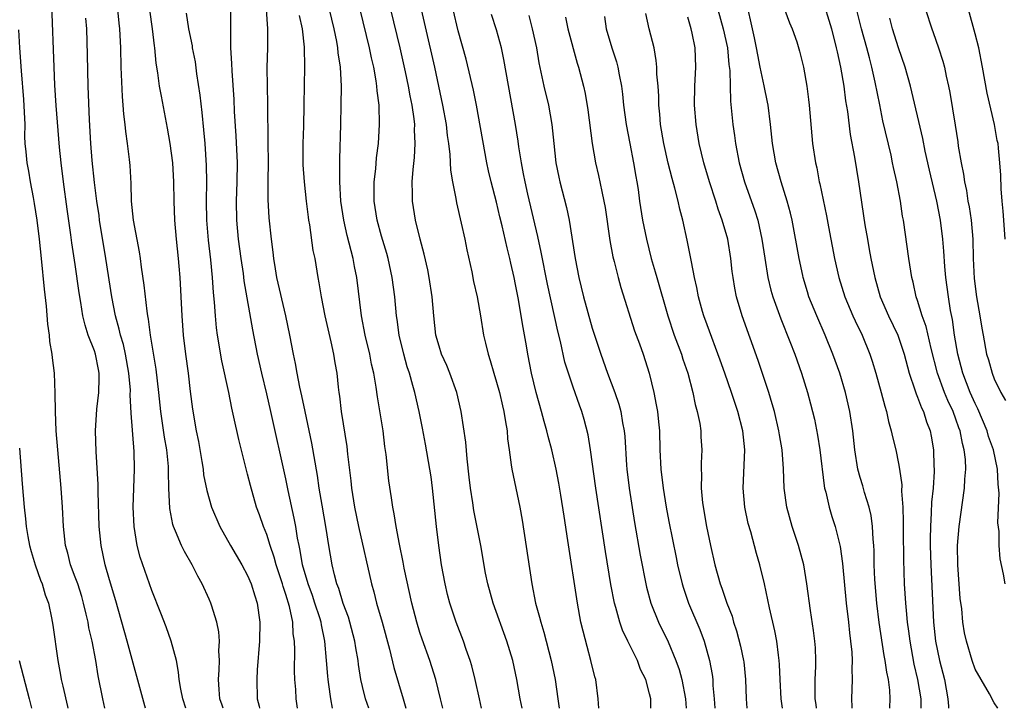
# Model space of a CAD drawing. Units: inches. Extents: x 2613000 to 2616000, y 1485000 to 1488000.
# Drawn here: x 2613915 to 2614018, y 1485000 to 1485072 of the extents above; entities that cross this region are included whole.
import ezdxf

# ---------------------------------------------------------------- set-up
doc = ezdxf.new("R2010")
doc.units = ezdxf.units.IN
doc.header["$MEASUREMENT"] = 0
doc.layers.add('LD26131485_2ft', color=234, linetype='Continuous')

msp = doc.modelspace()

# ---------------------------------------------------------------- linework, layer by layer
at = {"layer": 'LD26131485_2ft'}
for points, elevation in [([(2613928.48, 1485075), (2613929.04, 1485071), (2613929.23, 1485069.23), (2613929.27, 1485069), (2613929.41, 1485067.41), (2613929.59, 1485066.41), (2613929.78, 1485065), (2613929.96, 1485063.96), (2613930.6, 1485060.6), (2613930.87, 1485059), (2613931.14, 1485057), (2613931.27, 1485055), (2613931.29, 1485053), (2613931.36, 1485051), (2613931.55, 1485049), (2613931.76, 1485047), (2613931.82, 1485046.18), (2613931.91, 1485045), (2613932.12, 1485041), (2613932.27, 1485039), (2613932.51, 1485037), (2613932.79, 1485035), (2613933, 1485033.1), (2613933.24, 1485031.24), (2613933.64, 1485029), (2613933.87, 1485027.87), (2613934.23, 1485025.77), (2613934.35, 1485025), (2613934.41, 1485024.41), (2613934.74, 1485022.74), (2613935.23, 1485021), (2613936.09, 1485019), (2613937.23, 1485017), (2613938.41, 1485015), (2613939, 1485013.89), (2613939.38, 1485013), (2613939.74, 1485011.74), (2613940, 1485011), (2613940.27, 1485009), (2613940.24, 1485007), (2613940.01, 1485004.01), (2613939.95, 1485003), (2613940, 1485001), (2613940.21, 1485000.21), (2613940.26, 1485000)], 9666), ([(2613956.69, 1485075), (2613958.53, 1485067), (2613959.38, 1485063), (2613959.74, 1485061), (2613959.86, 1485059.86), (2613959.99, 1485059), (2613960.14, 1485057.86), (2613960.21, 1485056.21), (2613960.41, 1485055), (2613960.74, 1485053.26), (2613960.81, 1485052.81), (2613961.3, 1485050.7), (2613961.68, 1485049), (2613961.9, 1485047.9), (2613962.41, 1485045.59), (2613962.61, 1485044.61), (2613962.98, 1485043), (2613963.33, 1485041), (2613963.66, 1485039), (2613963.84, 1485038.16), (2613964.12, 1485037), (2613964.34, 1485036.34), (2613964.71, 1485035), (2613965, 1485034.08), (2613965.3, 1485033), (2613965.62, 1485031.62), (2613965.78, 1485031), (2613965.93, 1485029.93), (2613966.11, 1485029), (2613966.17, 1485028.17), (2613966.32, 1485027), (2613966.55, 1485025.45), (2613966.6, 1485025), (2613967.43, 1485021), (2613967.67, 1485019.67), (2613968.68, 1485013), (2613969.09, 1485011), (2613969.51, 1485009.51), (2613969.62, 1485009), (2613969.96, 1485007.96), (2613970.73, 1485005), (2613971.13, 1485003), (2613971.4, 1485001), (2613971.54, 1485000)], 9650), ([(2613999, 1485074.3), (2613999.99, 1485071), (2614000.5, 1485069), (2614000.58, 1485068.58), (2614000.94, 1485067), (2614001.28, 1485065), (2614001.48, 1485063.48), (2614001.66, 1485062.34), (2614001.95, 1485059.95), (2614002.4, 1485057.6), (2614002.82, 1485055), (2614003.49, 1485050.51), (2614003.75, 1485049), (2614003.95, 1485047.95), (2614004.11, 1485047), (2614004.52, 1485045), (2614005.1, 1485043), (2614005.96, 1485041), (2614006.92, 1485039), (2614007, 1485038.78), (2614007.6, 1485037), (2614008.13, 1485035), (2614008.72, 1485033.28), (2614008.85, 1485032.85), (2614009, 1485032.51), (2614009.39, 1485031.39), (2614009.6, 1485031), (2614009.93, 1485029.93), (2614010.3, 1485029), (2614010.42, 1485028.42), (2614010.67, 1485027), (2614010.7, 1485025.3), (2614010.73, 1485025), (2614010.73, 1485024.73), (2614010.61, 1485023), (2614010.46, 1485021.54), (2614010.43, 1485020.43), (2614010.33, 1485019), (2614010.3, 1485017.7), (2614010.31, 1485017), (2614010.37, 1485015), (2614010.67, 1485009), (2614010.87, 1485007), (2614011.28, 1485005), (2614011.79, 1485003), (2614012.16, 1485001), (2614012.21, 1485000.21), (2614012.23, 1485000)], 9628), ([(2613928.33, 1485000), (2613928.25, 1485000.25), (2613926.42, 1485007), (2613925.22, 1485011.22), (2613924.57, 1485013.43), (2613924.13, 1485015), (2613923.7, 1485017), (2613923.5, 1485019), (2613923.38, 1485022.62), (2613923.38, 1485023.38), (2613923.18, 1485026.82), (2613923.12, 1485029), (2613923.25, 1485031.25), (2613923.47, 1485033), (2613923.51, 1485034.49), (2613923.5, 1485035), (2613923.41, 1485035.41), (2613923.11, 1485037), (2613923, 1485037.34), (2613922.36, 1485039), (2613922.02, 1485040.02), (2613921.8, 1485041), (2613921.59, 1485042.41), (2613921.41, 1485043.41), (2613921, 1485046.37), (2613920.65, 1485048.65), (2613920.54, 1485049.46), (2613920.15, 1485052.15), (2613919.78, 1485055), (2613919.53, 1485057), (2613919.36, 1485058.64), (2613919.01, 1485062.99), (2613918.88, 1485065.12), (2613918.8, 1485067), (2613918.54, 1485073.46)], 9672), ([(2613995, 1485073.34), (2613995.62, 1485071.62), (2613995.9, 1485071), (2613996.37, 1485069.63), (2613996.66, 1485068.66), (2613997.06, 1485067), (2613997.41, 1485065), (2613997.6, 1485063.6), (2613997.67, 1485063), (2613998.03, 1485059), (2613998.33, 1485057), (2613998.46, 1485056.46), (2613998.73, 1485055), (2613998.79, 1485054.79), (2613999.47, 1485051.47), (2613999.68, 1485050.32), (2614000.33, 1485047), (2614000.77, 1485045), (2614001.39, 1485043), (2614002.23, 1485041), (2614002.47, 1485040.47), (2614003.19, 1485039), (2614004.02, 1485037), (2614004.26, 1485036.26), (2614004.65, 1485035), (2614005.19, 1485033), (2614005.56, 1485031.56), (2614005.74, 1485031), (2614005.97, 1485029.97), (2614006.25, 1485029), (2614006.37, 1485028.37), (2614006.71, 1485027), (2614007, 1485025.58), (2614007.1, 1485025), (2614007.34, 1485023.34), (2614007.33, 1485022.67), (2614007.45, 1485021), (2614007.5, 1485019.5), (2614007.49, 1485018.51), (2614007.53, 1485015.53), (2614007.61, 1485013), (2614007.72, 1485011), (2614007.79, 1485010.21), (2614007.91, 1485009), (2614008.05, 1485008.05), (2614008.17, 1485007), (2614008.61, 1485004.61), (2614008.99, 1485003), (2614009.32, 1485001), (2614009.33, 1485000)], 9630), ([(2614017.38, 1485000), (2614017, 1485000.56), (2614016.49, 1485001.51), (2614015.65, 1485003), (2614015, 1485004.09), (2614014.71, 1485005), (2614014.1, 1485007), (2614013.9, 1485007.9), (2614013.71, 1485009), (2614013.6, 1485010.4), (2614013.46, 1485011.46), (2614013.19, 1485015), (2614013.16, 1485017), (2614013.33, 1485019), (2614013.9, 1485023), (2614013.94, 1485023.94), (2614014.03, 1485025), (2614013.99, 1485026.01), (2614013.87, 1485027), (2614013.67, 1485027.67), (2614013.43, 1485029), (2614013.31, 1485029.31), (2614013, 1485030.21), (2614012.71, 1485031), (2614012.15, 1485032.15), (2614011.8, 1485033), (2614011.07, 1485035), (2614010.41, 1485037.59), (2614009.89, 1485039.89), (2614009.48, 1485041), (2614009, 1485042.6), (2614008.86, 1485043), (2614008.53, 1485044.53), (2614008.4, 1485045), (2614008.07, 1485047), (2614007.52, 1485051), (2614007.43, 1485051.43), (2614007.2, 1485053), (2614006.83, 1485055), (2614006.49, 1485056.49), (2614006.39, 1485057), (2614006.22, 1485057.78), (2614005.38, 1485061.38), (2614005.04, 1485063.04), (2614004.58, 1485065.42), (2614004.23, 1485067), (2614003.96, 1485067.96), (2614003.7, 1485069), (2614003.14, 1485071), (2614002.5, 1485073.5)], 9626), ([(2613936.44, 1485000), (2613936.34, 1485000.34), (2613936.11, 1485001), (2613936.03, 1485001.97), (2613935.96, 1485003), (2613936.03, 1485004.03), (2613936.05, 1485005), (2613936.01, 1485005.99), (2613936.05, 1485007), (2613935.99, 1485007.99), (2613935.79, 1485009), (2613935.24, 1485010.76), (2613935.17, 1485011), (2613935, 1485011.39), (2613934.26, 1485013), (2613933.81, 1485013.81), (2613933.2, 1485015), (2613932.4, 1485016.4), (2613932.11, 1485017), (2613931.48, 1485018.52), (2613931.26, 1485019), (2613931.19, 1485019.19), (2613930.86, 1485020.86), (2613930.78, 1485023), (2613930.74, 1485024.74), (2613930.75, 1485025), (2613930.74, 1485025.26), (2613930.56, 1485027), (2613930.32, 1485028.32), (2613929.93, 1485031), (2613929.73, 1485033), (2613929.45, 1485035.45), (2613928.86, 1485039), (2613928.66, 1485040.66), (2613928.58, 1485041), (2613928.5, 1485041.5), (2613928.21, 1485044.21), (2613927.92, 1485046.08), (2613927.81, 1485047), (2613927.71, 1485047.71), (2613927.09, 1485051), (2613926.88, 1485053), (2613926.83, 1485054.83), (2613926.72, 1485056.72), (2613926.66, 1485057.34), (2613926.46, 1485059), (2613926.27, 1485060.27), (2613926.21, 1485061), (2613926.07, 1485062.07), (2613926.01, 1485063), (2613925.92, 1485063.92), (2613925.8, 1485067), (2613925.76, 1485069), (2613925.67, 1485071), (2613925.59, 1485071.59), (2613925.46, 1485073)], 9668), ([(2613944.21, 1485000), (2613944.06, 1485001), (2613944.03, 1485001.97), (2613943.94, 1485003), (2613943.9, 1485003.9), (2613943.92, 1485006.08), (2613943.89, 1485007), (2613943.77, 1485007.77), (2613943.71, 1485009), (2613943.38, 1485010.62), (2613943, 1485011.89), (2613942.71, 1485012.71), (2613942.64, 1485013), (2613941.98, 1485015), (2613941.79, 1485015.79), (2613941.36, 1485017), (2613941, 1485018.15), (2613940.65, 1485019), (2613940.23, 1485020.23), (2613939.94, 1485021), (2613939.29, 1485023.29), (2613939, 1485024.46), (2613938.07, 1485028.07), (2613937.58, 1485030.42), (2613937.36, 1485031.36), (2613937.03, 1485033), (2613936.32, 1485036.32), (2613935.87, 1485039), (2613935.77, 1485039.77), (2613935.65, 1485041), (2613935.56, 1485042.44), (2613935.45, 1485043.45), (2613935.34, 1485045), (2613935.15, 1485046.85), (2613934.91, 1485048.91), (2613934.74, 1485051), (2613934.71, 1485053), (2613934.75, 1485055), (2613934.72, 1485056.72), (2613934.57, 1485059), (2613934.44, 1485060.44), (2613934.26, 1485062.26), (2613934.06, 1485064.06), (2613933.71, 1485066.29), (2613933.55, 1485067.55), (2613933.26, 1485069), (2613933.23, 1485069.23), (2613932.86, 1485071), (2613932.63, 1485072.63)], 9664), ([(2613947.88, 1485000), (2613947.7, 1485001), (2613947.5, 1485002.5), (2613947.41, 1485003), (2613947.37, 1485003.37), (2613947.26, 1485005), (2613947.08, 1485007), (2613946.72, 1485008.72), (2613946.68, 1485009), (2613946.55, 1485009.45), (2613946.04, 1485011), (2613945.78, 1485011.78), (2613945.32, 1485013), (2613944.74, 1485015), (2613944.5, 1485016.5), (2613944.38, 1485017), (2613944.22, 1485017.78), (2613944.04, 1485019), (2613943.88, 1485019.88), (2613943.25, 1485022.75), (2613943, 1485023.97), (2613941.43, 1485031), (2613941, 1485032.87), (2613940.48, 1485035), (2613940.03, 1485037), (2613939.54, 1485039.54), (2613938.66, 1485044.66), (2613938.56, 1485045.44), (2613938.32, 1485047), (2613938.04, 1485049), (2613937.86, 1485051), (2613937.83, 1485053), (2613937.9, 1485055), (2613937.93, 1485057), (2613937.82, 1485059.82), (2613937.65, 1485062.35), (2613937.6, 1485063.6), (2613937.38, 1485066.62), (2613937.36, 1485067.36), (2613937.26, 1485069), (2613937.24, 1485073)], 9662), ([(2613951.65, 1485000), (2613951.32, 1485001), (2613951, 1485002.28), (2613950.84, 1485003), (2613950.59, 1485004.59), (2613950.55, 1485005), (2613950.31, 1485006.31), (2613950.21, 1485007), (2613949.69, 1485009), (2613949.53, 1485009.53), (2613949, 1485010.95), (2613948.52, 1485012.52), (2613948.33, 1485013), (2613948.07, 1485013.93), (2613947.82, 1485015), (2613947.48, 1485017), (2613947.21, 1485018.79), (2613946.78, 1485021.22), (2613946.49, 1485023), (2613946.31, 1485024.31), (2613945.71, 1485027.71), (2613945, 1485031), (2613944.66, 1485032.66), (2613944.45, 1485033.55), (2613944.18, 1485035), (2613944.01, 1485036.01), (2613943.8, 1485037), (2613943.42, 1485039), (2613943, 1485041), (2613942.07, 1485045), (2613941.93, 1485045.93), (2613941.73, 1485047), (2613941.67, 1485047.67), (2613941.49, 1485049), (2613941.26, 1485051.26), (2613941.15, 1485053.15), (2613941.15, 1485055.15), (2613941.17, 1485057), (2613941.16, 1485059.16), (2613941.12, 1485063.12), (2613941.08, 1485065), (2613941.05, 1485066.95), (2613941.11, 1485069), (2613941.13, 1485071), (2613940.96, 1485073)], 9660), ([(2613944.4, 1485072.4), (2613944.7, 1485071), (2613944.92, 1485069.08), (2613944.96, 1485067), (2613944.91, 1485065.09), (2613944.88, 1485063), (2613944.83, 1485060.83), (2613944.77, 1485059), (2613944.77, 1485056.77), (2613944.9, 1485055), (2613945.12, 1485053), (2613945.33, 1485051.33), (2613945.37, 1485051), (2613945.47, 1485050.53), (2613945.83, 1485047.83), (2613946.02, 1485047), (2613946.35, 1485045), (2613946.46, 1485044.46), (2613946.68, 1485043), (2613947.08, 1485041), (2613947.7, 1485038.3), (2613947.98, 1485037), (2613948.11, 1485036.11), (2613948.31, 1485035), (2613948.46, 1485033.54), (2613948.53, 1485033), (2613948.6, 1485032.6), (2613948.77, 1485031), (2613949.36, 1485027.36), (2613949.44, 1485026.56), (2613949.78, 1485023.78), (2613949.85, 1485023), (2613950.16, 1485021), (2613950.57, 1485019), (2613951.94, 1485013), (2613952.18, 1485012.18), (2613952.48, 1485011), (2613953.05, 1485009), (2613953.82, 1485006.18), (2613954.28, 1485004.28), (2613955.24, 1485001), (2613955.54, 1485000)], 9658), ([(2613959.4, 1485000), (2613959.17, 1485001), (2613958.66, 1485003), (2613958.03, 1485005), (2613957.23, 1485007.23), (2613957, 1485007.93), (2613956.68, 1485009), (2613956.17, 1485011), (2613955.37, 1485014.63), (2613955.26, 1485015.26), (2613954.86, 1485017.14), (2613954.51, 1485019), (2613954.32, 1485020.32), (2613954.17, 1485021), (2613954.02, 1485021.98), (2613953.77, 1485023.77), (2613953.48, 1485026.52), (2613953.35, 1485027.35), (2613953.15, 1485029), (2613952.56, 1485032.56), (2613952.44, 1485033.56), (2613952.18, 1485035), (2613951.96, 1485035.96), (2613951.77, 1485037), (2613951.29, 1485039), (2613950.9, 1485041), (2613950.4, 1485045), (2613950.17, 1485046.17), (2613950.04, 1485047), (2613949.81, 1485047.81), (2613949.41, 1485049.41), (2613949.04, 1485051), (2613948.75, 1485053), (2613948.63, 1485055), (2613948.64, 1485056.64), (2613948.62, 1485057), (2613948.62, 1485057.38), (2613948.74, 1485061), (2613948.79, 1485063), (2613948.81, 1485065), (2613948.71, 1485067), (2613948.48, 1485068.48), (2613948.44, 1485069), (2613948.32, 1485069.68), (2613948.03, 1485071), (2613947.55, 1485073)], 9656), ([(2613963.45, 1485000), (2613963.22, 1485001), (2613962.79, 1485003), (2613962.44, 1485004.44), (2613962.27, 1485005), (2613961.85, 1485006.14), (2613961.57, 1485007), (2613960.8, 1485009), (2613960.14, 1485011), (2613959.9, 1485011.9), (2613959.64, 1485013), (2613959.27, 1485015), (2613958.98, 1485017), (2613958.73, 1485019), (2613958.31, 1485023), (2613958.17, 1485024.17), (2613958.05, 1485025), (2613957.6, 1485027.6), (2613957.28, 1485029.28), (2613956.93, 1485031), (2613956.46, 1485033), (2613956.27, 1485033.73), (2613955.9, 1485035), (2613955.67, 1485035.67), (2613955.33, 1485037), (2613954.85, 1485039), (2613954.63, 1485040.63), (2613954.57, 1485041), (2613954.37, 1485043), (2613954.09, 1485045), (2613953.67, 1485047), (2613953.53, 1485047.53), (2613953, 1485049.33), (2613952.53, 1485051), (2613952.23, 1485053), (2613952.22, 1485053.78), (2613952.23, 1485055), (2613952.39, 1485056.38), (2613952.47, 1485057.53), (2613952.66, 1485059), (2613952.79, 1485061), (2613952.73, 1485063), (2613952.53, 1485064.53), (2613952.51, 1485065), (2613952.44, 1485065.56), (2613952.18, 1485067), (2613951.95, 1485067.95), (2613951.75, 1485069), (2613950.76, 1485073)], 9654), ([(2613967.68, 1485000), (2613967.46, 1485001), (2613967.12, 1485003), (2613966.7, 1485005), (2613966.1, 1485007), (2613964.65, 1485011), (2613964.1, 1485013), (2613963.87, 1485014.13), (2613963.36, 1485017), (2613962.65, 1485020.65), (2613962.54, 1485021.46), (2613962.3, 1485023), (2613962.16, 1485024.16), (2613961.95, 1485026.05), (2613961.8, 1485027.8), (2613961.33, 1485031), (2613960.87, 1485033), (2613960.13, 1485035), (2613959.81, 1485035.81), (2613959.27, 1485037), (2613959, 1485037.85), (2613958.68, 1485039), (2613958.45, 1485041), (2613958.28, 1485043), (2613957.98, 1485045), (2613957.82, 1485045.82), (2613957.46, 1485047.46), (2613957.04, 1485049), (2613956.55, 1485051), (2613956.23, 1485053), (2613956.24, 1485053.76), (2613956.21, 1485055), (2613956.29, 1485056.29), (2613956.44, 1485057.56), (2613956.51, 1485059), (2613956.45, 1485060.45), (2613956.46, 1485061), (2613956.4, 1485061.6), (2613956.2, 1485063), (2613955.99, 1485063.99), (2613955.82, 1485065), (2613955.51, 1485066.49), (2613954.94, 1485069), (2613953.97, 1485073)], 9652), ([(2613975.7, 1485000), (2613975.63, 1485001), (2613975.37, 1485003), (2613975.29, 1485003.29), (2613974.87, 1485005), (2613974.46, 1485006.46), (2613974.05, 1485008.05), (2613973.83, 1485009), (2613973.45, 1485011), (2613972.47, 1485017.53), (2613972.06, 1485020.06), (2613971.73, 1485022.27), (2613971.52, 1485023.52), (2613971.25, 1485025), (2613970.79, 1485027), (2613970.39, 1485028.39), (2613970.27, 1485029), (2613969.97, 1485029.97), (2613969.72, 1485031), (2613969.14, 1485033), (2613968.66, 1485035), (2613968.27, 1485037), (2613968.13, 1485037.87), (2613967.78, 1485039.78), (2613967.59, 1485041), (2613967.3, 1485042.7), (2613967, 1485044.28), (2613966.85, 1485045), (2613966.5, 1485046.5), (2613966.4, 1485047), (2613966.11, 1485048.11), (2613965.58, 1485050.42), (2613965.35, 1485051.35), (2613965, 1485052.88), (2613964.45, 1485055), (2613964.17, 1485056.17), (2613963.99, 1485057), (2613962.91, 1485063), (2613962.59, 1485064.59), (2613961.82, 1485067.82), (2613961, 1485070.79), (2613960.47, 1485073)], 9648), ([(2613981.14, 1485000), (2613981.12, 1485001), (2613981, 1485001.52), (2613980.59, 1485003), (2613980.06, 1485004.06), (2613979.72, 1485005), (2613978.71, 1485007), (2613978.16, 1485008.16), (2613977.88, 1485009), (2613977.47, 1485010.53), (2613977.32, 1485011), (2613976.94, 1485012.94), (2613976.38, 1485016.38), (2613975.37, 1485023), (2613974.83, 1485027), (2613974.58, 1485028.58), (2613974.17, 1485030.17), (2613973.92, 1485031), (2613973.66, 1485031.66), (2613973, 1485033.54), (2613972.52, 1485035), (2613972.16, 1485036.16), (2613971.68, 1485038.32), (2613971.4, 1485039.4), (2613970.32, 1485044.32), (2613969.67, 1485047.67), (2613969.31, 1485049.31), (2613968.28, 1485053.72), (2613968, 1485055), (2613967.84, 1485055.84), (2613967.6, 1485057), (2613967.34, 1485058.66), (2613967.26, 1485059.26), (2613966.99, 1485061), (2613965.78, 1485067.78), (2613965.51, 1485069), (2613965, 1485070.9), (2613964.48, 1485072.48)], 9646), ([(2613968.38, 1485072.38), (2613968.72, 1485071), (2613969.17, 1485069), (2613969.44, 1485067.44), (2613969.94, 1485065), (2613970.43, 1485063), (2613970.79, 1485061), (2613970.98, 1485059), (2613971.21, 1485057), (2613971.51, 1485055.51), (2613971.63, 1485055), (2613972.33, 1485052.33), (2613972.6, 1485051), (2613973.21, 1485047), (2613973.6, 1485045), (2613974.09, 1485043), (2613975, 1485039.73), (2613975.89, 1485037), (2613976.6, 1485035), (2613977.35, 1485033), (2613977.77, 1485031.77), (2613977.99, 1485031), (2613978.18, 1485029.82), (2613978.34, 1485029), (2613978.4, 1485028.4), (2613978.59, 1485025.41), (2613978.63, 1485025), (2613978.87, 1485023), (2613979.42, 1485019.42), (2613980.01, 1485016.01), (2613980.67, 1485012.67), (2613981.12, 1485011), (2613981.92, 1485009), (2613982.93, 1485006.93), (2613983.73, 1485005), (2613984.07, 1485004.07), (2613984.36, 1485003), (2613984.76, 1485001), (2613984.81, 1485000)], 9644), ([(2613972.21, 1485072.22), (2613972.45, 1485071), (2613973.42, 1485067.42), (2613973.56, 1485067), (2613974.08, 1485065), (2613974.25, 1485064.25), (2613974.53, 1485062.53), (2613974.99, 1485059), (2613975.34, 1485057), (2613975.67, 1485055.67), (2613976, 1485054), (2613976.23, 1485053), (2613976.35, 1485052.34), (2613976.86, 1485048.86), (2613977.17, 1485047.17), (2613977.3, 1485046.7), (2613977.7, 1485045), (2613977.98, 1485043.98), (2613979.43, 1485039.43), (2613979.93, 1485038.07), (2613980.31, 1485037), (2613980.96, 1485035), (2613981.43, 1485033), (2613981.7, 1485031.7), (2613981.81, 1485031), (2613981.94, 1485029.94), (2613982.02, 1485029), (2613982.08, 1485027), (2613982.18, 1485025), (2613982.41, 1485023), (2613982.73, 1485021), (2613983, 1485019.53), (2613983.76, 1485015.76), (2613983.92, 1485015), (2613984.4, 1485013), (2613984.54, 1485012.54), (2613985.07, 1485011), (2613986.25, 1485008.25), (2613986.71, 1485007), (2613987.25, 1485005), (2613987.53, 1485003.53), (2613987.59, 1485003), (2613987.61, 1485002.39), (2613987.76, 1485001), (2613987.8, 1485000)], 9642), ([(2613976.29, 1485072.29), (2613976.46, 1485071), (2613977.05, 1485069), (2613977.54, 1485067.54), (2613977.67, 1485067), (2613977.81, 1485066.19), (2613978.05, 1485065), (2613978.16, 1485064.16), (2613978.28, 1485063), (2613978.55, 1485061), (2613978.93, 1485059), (2613979.33, 1485057), (2613979.56, 1485055.56), (2613979.67, 1485055), (2613979.79, 1485054.21), (2613979.94, 1485053), (2613980.25, 1485051), (2613980.66, 1485049), (2613981.17, 1485047), (2613981.59, 1485045.59), (2613981.74, 1485045), (2613982.9, 1485041), (2613983.57, 1485039), (2613984.32, 1485037), (2613984.48, 1485036.48), (2613984.99, 1485035), (2613985.52, 1485033), (2613985.75, 1485031.75), (2613985.98, 1485031), (2613986.24, 1485029.76), (2613986.34, 1485029), (2613986.36, 1485028.36), (2613986.46, 1485027), (2613986.37, 1485025.63), (2613986.37, 1485025), (2613986.42, 1485024.42), (2613986.39, 1485023), (2613986.53, 1485021.47), (2613986.95, 1485019), (2613987.37, 1485017), (2613987.82, 1485015), (2613988.38, 1485013), (2613988.55, 1485012.55), (2613989.07, 1485011), (2613989.61, 1485009.61), (2613989.78, 1485009), (2613990.09, 1485008.09), (2613990.51, 1485006.51), (2613990.82, 1485005), (2613990.84, 1485004.84), (2613991.02, 1485003), (2613991.09, 1485001), (2613991.15, 1485000)], 9640), ([(2613994.88, 1485000), (2613994.75, 1485001), (2613994.64, 1485003), (2613994.58, 1485004.58), (2613994.55, 1485005), (2613994.46, 1485005.54), (2613994.3, 1485007), (2613994.09, 1485008.09), (2613993.51, 1485010.49), (2613993.35, 1485011.35), (2613992.99, 1485012.99), (2613992.51, 1485015), (2613992.16, 1485016.16), (2613991.57, 1485018.43), (2613991.31, 1485019.31), (2613990.95, 1485021), (2613990.76, 1485023), (2613990.96, 1485027), (2613990.74, 1485029), (2613990.21, 1485031), (2613989.55, 1485033), (2613988.87, 1485035), (2613988.38, 1485036.38), (2613987, 1485040.06), (2613986.67, 1485041), (2613986.53, 1485041.47), (2613986.12, 1485043), (2613985.95, 1485043.95), (2613985.7, 1485045), (2613985.36, 1485046.64), (2613985.3, 1485047), (2613984.92, 1485048.92), (2613984.48, 1485051), (2613984.16, 1485052.16), (2613983.99, 1485053), (2613983.65, 1485054.35), (2613983.35, 1485055.35), (2613982.94, 1485056.94), (2613982.47, 1485059), (2613982.14, 1485061), (2613982.06, 1485062.06), (2613981.97, 1485063), (2613981.95, 1485063.95), (2613981.88, 1485065), (2613981.76, 1485066.24), (2613981.76, 1485067), (2613981.7, 1485067.7), (2613981.46, 1485069), (2613980.97, 1485071), (2613980.6, 1485072.6)], 9638), ([(2613998.43, 1485000), (2613998.39, 1485000.39), (2613998.3, 1485001), (2613998.28, 1485001.72), (2613998.29, 1485003), (2613998.36, 1485004.36), (2613998.36, 1485005), (2613998.32, 1485006.32), (2613998.27, 1485007), (2613998.13, 1485008.13), (2613997.79, 1485010.21), (2613997.43, 1485013), (2613997.1, 1485015), (2613996.54, 1485017), (2613995.89, 1485019), (2613995.35, 1485021), (2613995.07, 1485023), (2613994.99, 1485025.01), (2613994.85, 1485027), (2613994.57, 1485028.57), (2613994.51, 1485029), (2613994.03, 1485031), (2613993.81, 1485031.81), (2613993.45, 1485033), (2613992.35, 1485036.35), (2613990.68, 1485041), (2613990.08, 1485043), (2613989.9, 1485043.9), (2613989.73, 1485045), (2613989.64, 1485045.64), (2613989.5, 1485047), (2613989.17, 1485049), (2613988.59, 1485051), (2613988.16, 1485052.16), (2613987.91, 1485053), (2613987.25, 1485055), (2613986.66, 1485057), (2613986.19, 1485059), (2613985.85, 1485061), (2613985.69, 1485063), (2613985.73, 1485065), (2613985.84, 1485067), (2613985.76, 1485069), (2613985.45, 1485070.55), (2613985.35, 1485071), (2613985, 1485072.22)], 9636), ([(2613988.13, 1485073), (2613988.67, 1485071), (2613989.12, 1485069), (2613989.28, 1485067.28), (2613989.37, 1485066.63), (2613989.45, 1485063.45), (2613989.69, 1485061), (2613989.86, 1485059.86), (2613989.98, 1485059), (2613990.36, 1485057), (2613990.91, 1485055), (2613991.99, 1485051.99), (2613992.3, 1485051), (2613992.74, 1485049), (2613993.03, 1485047.03), (2613993.36, 1485045), (2613993.68, 1485043.68), (2613993.88, 1485043), (2613994.71, 1485040.71), (2613995.66, 1485038.34), (2613996.16, 1485037), (2613996.87, 1485035), (2613997.51, 1485033), (2613997.82, 1485031.82), (2613998.22, 1485030.22), (2613998.53, 1485028.53), (2613998.77, 1485027), (2613999.23, 1485023.23), (2613999.28, 1485023), (2613999.4, 1485022.6), (2613999.77, 1485021), (2614000.05, 1485020.05), (2614000.39, 1485019), (2614000.9, 1485016.9), (2614001.14, 1485015.14), (2614001.54, 1485011), (2614001.77, 1485009), (2614001.88, 1485007.88), (2614002, 1485007), (2614002.12, 1485005.88), (2614002.16, 1485005), (2614002.12, 1485004.12), (2614002.17, 1485003), (2614002.09, 1485001), (2614002.14, 1485000.14), (2614002.13, 1485000)], 9634), ([(2614006.08, 1485000), (2614006.08, 1485000.08), (2614006.14, 1485001), (2614006.1, 1485001.9), (2614005.95, 1485003), (2614005.77, 1485003.77), (2614005.61, 1485005), (2614005.51, 1485005.51), (2614004.97, 1485008.97), (2614004.72, 1485011), (2614004.53, 1485013.47), (2614004.47, 1485015), (2614004.45, 1485016.45), (2614004.42, 1485017), (2614004.34, 1485017.66), (2614004.28, 1485019), (2614004.13, 1485020.13), (2614003.92, 1485021), (2614003.44, 1485022.56), (2614003.26, 1485023.26), (2614003, 1485024.12), (2614002.76, 1485025), (2614002.45, 1485027), (2614002.23, 1485029), (2614001.92, 1485031), (2614001.46, 1485033), (2614000.86, 1485035), (2614000.14, 1485037), (2613999.33, 1485039), (2613998.46, 1485041), (2613997.65, 1485043), (2613997.5, 1485043.5), (2613997.05, 1485045), (2613997, 1485045.22), (2613996.62, 1485047), (2613995.88, 1485051), (2613995.72, 1485051.72), (2613995.37, 1485053), (2613994.73, 1485055), (2613994.18, 1485057), (2613993.84, 1485059), (2613993.62, 1485061), (2613993.37, 1485063), (2613993.32, 1485063.32), (2613992.98, 1485065.02), (2613992.55, 1485067), (2613992.29, 1485068.29), (2613992.17, 1485069), (2613991.94, 1485070.06), (2613991.76, 1485071), (2613991.62, 1485071.62), (2613991.28, 1485073)], 9632), ([(2614009.83, 1485073), (2614010.47, 1485071), (2614010.62, 1485070.62), (2614011.19, 1485069), (2614011.63, 1485067.63), (2614011.79, 1485067), (2614011.97, 1485066.03), (2614012.22, 1485065), (2614012.35, 1485064.35), (2614012.93, 1485060.93), (2614013.2, 1485059.2), (2614013.25, 1485058.75), (2614013.55, 1485057), (2614013.8, 1485055.8), (2614013.9, 1485055), (2614014.09, 1485054.09), (2614014.25, 1485053), (2614014.38, 1485052.38), (2614014.58, 1485051), (2614014.77, 1485049), (2614014.81, 1485047), (2614014.9, 1485044.9), (2614015.14, 1485043), (2614015.51, 1485041), (2614015.71, 1485039.71), (2614015.84, 1485039), (2614016.21, 1485037), (2614016.4, 1485036.4), (2614016.78, 1485035), (2614017, 1485034.42), (2614017.68, 1485033), (2614018.17, 1485032.17)], 9622), ([(2614018.16, 1485049), (2614017.99, 1485051), (2614017.95, 1485051.95), (2614017.84, 1485053), (2614017.73, 1485054.27), (2614017.69, 1485055.69), (2614017.59, 1485057), (2614017.46, 1485058.54), (2614017.4, 1485059), (2614017.32, 1485059.32), (2614017.04, 1485061), (2614016.27, 1485064.27), (2614015.79, 1485067), (2614015.38, 1485069), (2614015, 1485070.46), (2614014.31, 1485073)], 9620), ([(2613932.56, 1485000), (2613932.22, 1485001), (2613932.01, 1485001.99), (2613931.85, 1485003), (2613931.79, 1485003.79), (2613931.56, 1485005), (2613931.03, 1485007), (2613930.5, 1485008.5), (2613929.95, 1485009.95), (2613929, 1485012.31), (2613927.79, 1485015.79), (2613927.47, 1485017), (2613927.14, 1485019), (2613927.04, 1485021), (2613927.1, 1485023), (2613927.19, 1485025), (2613927.16, 1485026.84), (2613926.83, 1485030.83), (2613926.75, 1485032.75), (2613926.76, 1485033.24), (2613926.61, 1485035), (2613926.25, 1485037), (2613926.02, 1485038.02), (2613925.72, 1485039), (2613925.6, 1485039.6), (2613925.2, 1485041), (2613924.82, 1485043), (2613924.19, 1485047), (2613923.53, 1485051), (2613923.48, 1485051.48), (2613923.25, 1485053), (2613923, 1485054.94), (2613922.77, 1485057.23), (2613922.64, 1485059), (2613922.5, 1485061.5), (2613922.36, 1485065), (2613922.28, 1485068.28), (2613922.19, 1485071), (2613922.1, 1485072.1)], 9670), ([(2614018.16, 1485013), (2614017.97, 1485014.03), (2614017.62, 1485015.62), (2614017.51, 1485017), (2614017.52, 1485018.48), (2614017.38, 1485019.38), (2614017.51, 1485022.49), (2614017.42, 1485023.42), (2614017.35, 1485025), (2614016.94, 1485027), (2614016.41, 1485028.41), (2614016.25, 1485029), (2614015.29, 1485031.29), (2614015, 1485031.86), (2614014.5, 1485033), (2614013.72, 1485035), (2614013.19, 1485037), (2614012.86, 1485039), (2614012.64, 1485040.64), (2614012.45, 1485041.55), (2614012.22, 1485043), (2614011.95, 1485045), (2614011.84, 1485046.16), (2614011.75, 1485047.75), (2614011.64, 1485049), (2614011.38, 1485051), (2614011, 1485053), (2614010.24, 1485056.24), (2614009.8, 1485058.2), (2614009.53, 1485059.53), (2614008.26, 1485065), (2614007.7, 1485067), (2614007, 1485069.01), (2614006.38, 1485071), (2614006.11, 1485072.11)], 9624), ([(2613924.1, 1485000), (2613923.87, 1485001), (2613923.39, 1485003.39), (2613923.13, 1485005), (2613922.75, 1485007), (2613922.42, 1485008.42), (2613922.34, 1485009), (2613922.15, 1485009.85), (2613921.87, 1485011), (2613921.68, 1485011.68), (2613921.25, 1485013), (2613921, 1485013.7), (2613920.51, 1485015), (2613920.21, 1485016.21), (2613919.99, 1485017), (2613919.78, 1485019), (2613919.67, 1485021), (2613919.53, 1485023), (2613919.16, 1485027), (2613919.01, 1485029), (2613918.92, 1485031), (2613918.91, 1485032.91), (2613918.82, 1485035), (2613918.61, 1485036.61), (2613918.58, 1485037), (2613918.34, 1485038.34), (2613918.3, 1485039), (2613918.14, 1485040.14), (2613917.99, 1485042.01), (2613917.8, 1485043.8), (2613917.48, 1485047), (2613917.26, 1485049), (2613917.02, 1485051), (2613916.75, 1485052.75), (2613916.62, 1485053.38), (2613916.32, 1485055), (2613916.13, 1485056.13), (2613915.96, 1485057), (2613915.87, 1485058.13), (2613915.78, 1485059), (2613915.74, 1485059.74), (2613915.75, 1485061), (2613915.71, 1485062.29), (2613915.62, 1485063.62), (2613915.38, 1485066.62), (2613915.21, 1485069), (2613915.1, 1485070.9)], 9674), ([(2613915.17, 1485027.17), (2613915.44, 1485023.44), (2613915.66, 1485021), (2613915.81, 1485019.81), (2613915.88, 1485019), (2613916.04, 1485017.95), (2613916.22, 1485017), (2613916.39, 1485016.39), (2613916.8, 1485015), (2613917.38, 1485013.38), (2613917.54, 1485013), (2613917.87, 1485011.87), (2613918.2, 1485011), (2613918.53, 1485009.47), (2613918.67, 1485008.67), (2613919.16, 1485005), (2613919.47, 1485003.47), (2613919.54, 1485003), (2613919.69, 1485002.31), (2613920.19, 1485000.19), (2613920.23, 1485000)], 9676), ([(2613915.15, 1485005), (2613916.17, 1485001), (2613916.42, 1485000)], 9678)]:
    msp.add_lwpolyline(points, dxfattribs=dict(at, elevation=elevation))

doc.saveas('drawing.dxf')
